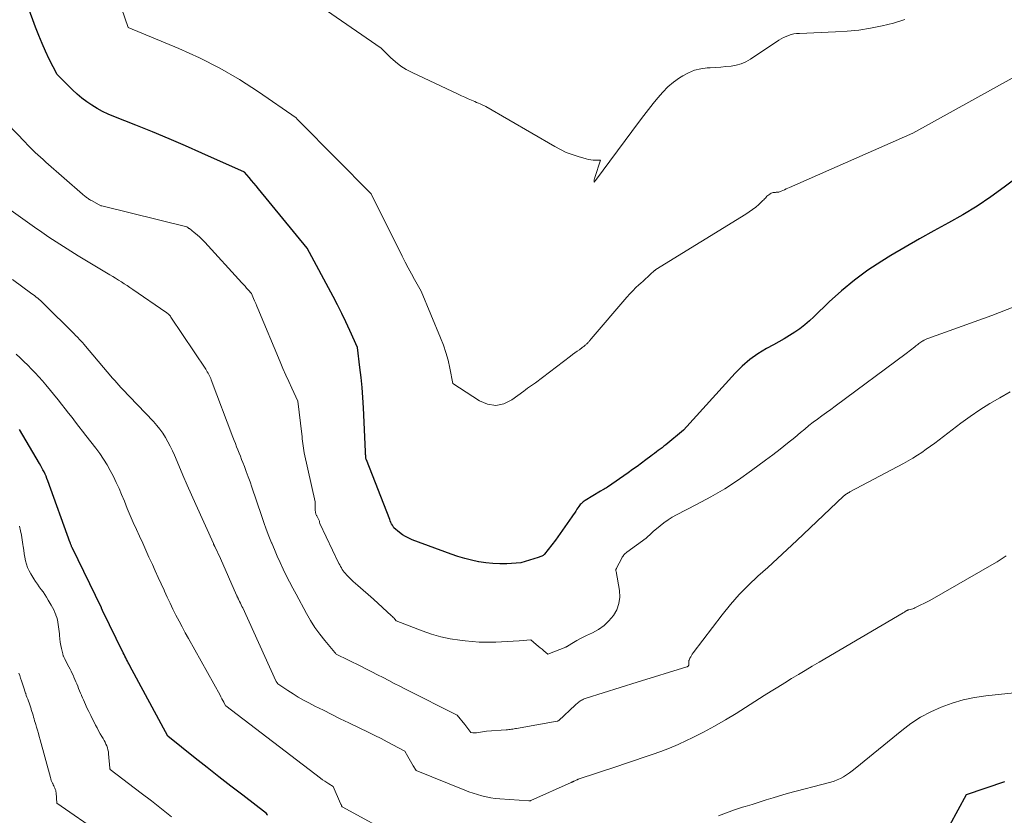
# Model space of a CAD drawing. Units: feet. Extents: x 1166890 to 1189172, y 7083870 to 7091370.
# Drawn here: x 1186839 to 1187376, y 7084220 to 7084654 of the extents above; entities that cross this region are included whole.
import ezdxf

# ---------------------------------------------------------------- set-up
doc = ezdxf.new("R2010")
doc.units = ezdxf.units.FT
doc.header["$MEASUREMENT"] = 0
doc.layers.add('Level 44', color=7, linetype='Continuous', lineweight=0)
doc.layers.add('Level 45', color=7, linetype='Continuous', lineweight=0)

msp = doc.modelspace()

# ---------------------------------------------------------------- linework, layer by layer
at = {"layer": 'Level 44', "color": 32, "linetype": 'Continuous', "lineweight": 30, "flags": 128}
for points, elevation in [([(1187416.6, 7084593.22), (1187375.62, 7084562.35), (1187368.29, 7084557.09), (1187360.8, 7084552.06), (1187353.09, 7084547.38), (1187345.23, 7084542.94), (1187337.29, 7084538.62), (1187329.4, 7084534.21), (1187321.58, 7084529.67), (1187313.81, 7084525.05), (1187308.9, 7084522.08), (1187301.26, 7084517.09), (1187293.87, 7084511.76), (1187286.87, 7084505.95), (1187280.13, 7084499.8), (1187271.86, 7084491.71), (1187269.38, 7084489.43), (1187266.83, 7084487.25), (1187264.15, 7084485.22), (1187261.39, 7084483.29), (1187258.55, 7084481.47), (1187255.68, 7084479.71), (1187252.76, 7084478.04), (1187249.8, 7084476.41), (1187246.01, 7084474.39), (1187241.32, 7084471.57), (1187236.86, 7084468.45), (1187232.75, 7084464.88), (1187228.87, 7084461.02), (1187200.69, 7084429.85), (1187191, 7084421.94), (1187190, 7084421.13), (1187188.99, 7084420.34), (1187187.98, 7084419.56), (1187186.95, 7084418.78), (1187185.93, 7084418.02), (1187184.9, 7084417.25), (1187183.87, 7084416.48), (1187182.85, 7084415.71), (1187180.16, 7084413.67), (1187177.78, 7084411.9), (1187175.39, 7084410.15), (1187172.97, 7084408.42), (1187170.54, 7084406.72), (1187159.26, 7084398.91), (1187158.65, 7084398.51), (1187158.04, 7084398.11), (1187157.41, 7084397.74), (1187156.77, 7084397.38), (1187155.49, 7084396.67), (1187147.04, 7084391.56), (1187146.46, 7084391.18), (1187145.91, 7084390.77), (1187145.39, 7084390.32), (1187144.89, 7084389.84), (1187144.43, 7084389.32), (1187143.99, 7084388.79), (1187143.57, 7084388.23), (1187143.18, 7084387.66), (1187142.6, 7084386.76), (1187141.93, 7084385.73), (1187141.25, 7084384.7), (1187140.56, 7084383.68), (1187139.86, 7084382.67), (1187130.97, 7084369.96), (1187124.94, 7084362.31), (1187124.86, 7084362.21), (1187124.77, 7084362.12), (1187124.69, 7084362.03), (1187124.6, 7084361.95), (1187124.5, 7084361.87), (1187124.4, 7084361.79), (1187124.3, 7084361.73), (1187124.19, 7084361.67), (1187123.44, 7084361.29), (1187122.94, 7084361.06), (1187122.44, 7084360.84), (1187121.93, 7084360.65), (1187121.42, 7084360.47), (1187112.05, 7084357.54), (1187104.35, 7084357.13), (1187100.51, 7084357.06), (1187096.68, 7084357.18), (1187092.87, 7084357.58), (1187089.07, 7084358.16), (1187088.98, 7084358.17), (1187085.18, 7084359), (1187081.4, 7084359.94), (1187077.69, 7084361.08), (1187074, 7084362.34), (1187052.8, 7084370.2), (1187050.96, 7084370.99), (1187049.19, 7084371.88), (1187047.52, 7084372.94), (1187045.91, 7084374.11), (1187042.78, 7084376.63), (1187041.96, 7084378.13), (1187041.57, 7084378.89), (1187041.2, 7084379.66), (1187040.85, 7084380.44), (1187040.52, 7084381.23), (1187027.79, 7084413.75), (1187027.78, 7084413.77), (1187027.77, 7084413.79), (1187027.77, 7084413.81), (1187027.77, 7084413.83), (1187027.75, 7084413.96), (1187027.53, 7084414.91), (1187027.53, 7084414.93), (1187027.52, 7084414.95), (1187027.52, 7084414.97), (1187027.52, 7084414.99), (1187027.51, 7084415.08), (1187027.5, 7084415.1), (1187027.5, 7084415.13), (1187027.5, 7084415.15), (1187027.5, 7084415.17), (1187027.41, 7084416.16), (1187027.37, 7084416.67), (1187027.33, 7084417.19), (1187027.3, 7084417.7), (1187027.27, 7084418.22), (1187026.2, 7084442.15), (1187025.89, 7084447.63), (1187025.48, 7084453.1), (1187024.94, 7084458.56), (1187024.31, 7084464.02), (1187022.9, 7084474.91), (1187018.74, 7084484.3), (1187016.61, 7084488.97), (1187014.4, 7084493.6), (1187012.09, 7084498.18), (1187009.71, 7084502.73), (1186995.49, 7084529.16), (1186968.9, 7084561.53), (1186967.65, 7084563.05), (1186966.4, 7084564.56), (1186965.15, 7084566.06), (1186963.9, 7084567.57), (1186961.38, 7084570.57), (1186938.16, 7084580.97), (1186929.19, 7084584.92), (1186920.19, 7084588.78), (1186911.14, 7084592.52), (1186902.05, 7084596.17), (1186890.12, 7084600.88), (1186887.02, 7084602.21), (1186883.98, 7084603.65), (1186881.03, 7084605.27), (1186878.13, 7084607), (1186875.35, 7084608.91), (1186872.66, 7084610.92), (1186870.1, 7084613.1), (1186867.62, 7084615.38), (1186859.12, 7084623.76), (1186854.91, 7084632.21), (1186852.88, 7084636.46), (1186850.95, 7084640.76), (1186849.16, 7084645.12), (1186847.47, 7084649.52), (1186830.71, 7084695.55)], 2310), ([(1186973.86, 7084219.94), (1186973.75, 7084220.21), (1186973.64, 7084220.48), (1186973.41, 7084221.02), (1186960.36, 7084230.92), (1186953.85, 7084235.9), (1186947.37, 7084240.91), (1186940.93, 7084245.97), (1186934.52, 7084251.06), (1186919.54, 7084263.06), (1186898.87, 7084301.4), (1186898.41, 7084302.27), (1186897.94, 7084303.14), (1186897.48, 7084304.02), (1186897.03, 7084304.9), (1186896.58, 7084305.78), (1186896.13, 7084306.66), (1186895.69, 7084307.55), (1186895.25, 7084308.44), (1186883.98, 7084331.59), (1186883.93, 7084331.69), (1186883.88, 7084331.79), (1186883.83, 7084331.9), (1186883.78, 7084332), (1186883.73, 7084332.1), (1186883.69, 7084332.2), (1186883.64, 7084332.31), (1186883.59, 7084332.41), (1186883.56, 7084332.47), (1186883.5, 7084332.61), (1186883.44, 7084332.74), (1186883.37, 7084332.87), (1186883.31, 7084333.01), (1186867.39, 7084365.87), (1186867.23, 7084366.2), (1186867.08, 7084366.53), (1186866.93, 7084366.87), (1186866.79, 7084367.2), (1186866.66, 7084367.54), (1186866.52, 7084367.88), (1186866.4, 7084368.22), (1186866.27, 7084368.57), (1186854.06, 7084402.36), (1186853.6, 7084403.57), (1186853.11, 7084404.76), (1186852.58, 7084405.94), (1186852.03, 7084407.11), (1186851.44, 7084408.26), (1186850.84, 7084409.4), (1186850.21, 7084410.53), (1186849.57, 7084411.65), (1186838.67, 7084430.27)], 2300), ([(1187375.78, 7084238.11), (1187354.84, 7084231.19), (1187341.24, 7084205.96)], 2300)]:
    msp.add_lwpolyline(points, dxfattribs=dict(at, elevation=elevation))
at = {"layer": 'Level 45', "color": 32, "linetype": 'Continuous', "lineweight": 0, "flags": 128}
for points, elevation in [([(1187391.7, 7084628.28), (1187325.82, 7084591.77), (1187258.58, 7084562.23), (1187257.66, 7084561.82), (1187256.74, 7084561.41), (1187255.83, 7084561.01), (1187254.91, 7084560.6), (1187253.92, 7084560.15), (1187253.5, 7084559.98), (1187253.07, 7084559.84), (1187252.63, 7084559.74), (1187252.18, 7084559.67), (1187251.72, 7084559.63), (1187251.27, 7084559.59), (1187250.81, 7084559.56), (1187250.35, 7084559.53), (1187250.1, 7084559.52), (1187249.54, 7084559.45), (1187248.99, 7084559.32), (1187248.47, 7084559.1), (1187247.97, 7084558.83), (1187247.69, 7084558.65), (1187247.17, 7084558.27), (1187246.67, 7084557.86), (1187246.22, 7084557.41), (1187245.79, 7084556.92), (1187245.37, 7084556.43), (1187244.94, 7084555.95), (1187244.48, 7084555.49), (1187244.01, 7084555.04), (1187241.74, 7084552.98), (1187240.08, 7084551.56), (1187238.38, 7084550.2), (1187236.6, 7084548.94), (1187234.78, 7084547.74), (1187185.62, 7084517.43), (1187185.53, 7084517.37), (1187185.43, 7084517.31), (1187185.34, 7084517.24), (1187185.26, 7084517.17), (1187185.17, 7084517.1), (1187185.08, 7084517.03), (1187185, 7084516.96), (1187184.92, 7084516.88), (1187182.51, 7084514.71), (1187181.22, 7084513.54), (1187179.94, 7084512.38), (1187178.65, 7084511.22), (1187177.36, 7084510.07), (1187176.42, 7084509.23), (1187174.69, 7084507.62), (1187173.01, 7084505.96), (1187171.4, 7084504.24), (1187169.83, 7084502.48), (1187150.39, 7084479.77), (1187149.42, 7084478.6), (1187149.19, 7084478.32), (1187148.95, 7084478.04), (1187148.71, 7084477.77), (1187148.47, 7084477.5), (1187148.21, 7084477.23), (1187147.96, 7084476.98), (1187147.69, 7084476.73), (1187147.42, 7084476.48), (1187147.16, 7084476.26), (1187146.76, 7084475.92), (1187146.34, 7084475.58), (1187145.92, 7084475.25), (1187145.49, 7084474.93), (1187143.91, 7084473.78), (1187142.69, 7084472.89), (1187141.48, 7084471.99), (1187140.27, 7084471.08), (1187139.07, 7084470.17), (1187120.07, 7084455.67), (1187117.88, 7084454.21), (1187116.79, 7084453.47), (1187115.71, 7084452.73), (1187114.63, 7084451.96), (1187113.57, 7084451.19), (1187107.05, 7084446.41), (1187102.7, 7084444.35), (1187098.31, 7084443.4), (1187093.88, 7084444.09), (1187089.41, 7084445.89), (1187074.92, 7084455.27), (1187073.28, 7084463.8), (1187072.32, 7084468.02), (1187071.2, 7084472.2), (1187069.82, 7084476.29), (1187068.27, 7084480.33), (1187057.65, 7084505.64), (1187054.12, 7084511.96), (1187052.38, 7084515.13), (1187050.66, 7084518.32), (1187049, 7084521.53), (1187047.36, 7084524.75), (1187030.43, 7084558.67), (1186991.48, 7084598.08), (1186991.14, 7084598.43), (1186990.8, 7084598.79), (1186990.47, 7084599.15), (1186990.14, 7084599.52), (1186989.49, 7084600.26), (1186968.99, 7084614.31), (1186958.56, 7084621), (1186947.88, 7084627.24), (1186936.84, 7084632.82), (1186925.56, 7084637.94), (1186897.97, 7084649.48), (1186870.74, 7084728.15)], 2312), ([(1187321.47, 7084653.7), (1187315.29, 7084651.87), (1187309.04, 7084650.29), (1187302.71, 7084649.05), (1187296.35, 7084648.05), (1187289.94, 7084647.4), (1187283.51, 7084646.98), (1187263.9, 7084646.23), (1187262.4, 7084646.11), (1187260.92, 7084645.9), (1187259.47, 7084645.55), (1187258.04, 7084645.12), (1187256.64, 7084644.57), (1187255.27, 7084643.95), (1187253.96, 7084643.24), (1187252.68, 7084642.45), (1187237.16, 7084632.17), (1187234.7, 7084630.78), (1187232.15, 7084629.65), (1187229.46, 7084628.89), (1187226.68, 7084628.38), (1187223.83, 7084628.1), (1187220.98, 7084627.85), (1187218.12, 7084627.66), (1187215.26, 7084627.5), (1187213.7, 7084627.43), (1187210.15, 7084626.98), (1187206.72, 7084626.16), (1187203.47, 7084624.8), (1187200.33, 7084623.09), (1187198.61, 7084621.95), (1187195.33, 7084619.58), (1187192.23, 7084617.01), (1187189.38, 7084614.18), (1187186.69, 7084611.15), (1187184.15, 7084607.97), (1187181.64, 7084604.77), (1187179.16, 7084601.54), (1187176.72, 7084598.29), (1187152.74, 7084565.99), (1187152.7, 7084565.94), (1187152.66, 7084565.88), (1187152.61, 7084565.83), (1187152.57, 7084565.78), (1187152.52, 7084565.73), (1187152.47, 7084565.68), (1187152.43, 7084565.63), (1187152.38, 7084565.58), (1187151.93, 7084565.11), (1187151.92, 7084565.57), (1187151.92, 7084565.76), (1187151.93, 7084565.95), (1187151.96, 7084566.14), (1187151.99, 7084566.32), (1187152.04, 7084566.55), (1187152.12, 7084566.85), (1187152.19, 7084567.15), (1187152.28, 7084567.44), (1187152.37, 7084567.74), (1187155.4, 7084577.02), (1187152.78, 7084577.09), (1187151.48, 7084577.17), (1187150.19, 7084577.31), (1187148.91, 7084577.55), (1187147.64, 7084577.85), (1187143.36, 7084579.04), (1187140.02, 7084580.11), (1187136.74, 7084581.34), (1187133.56, 7084582.83), (1187130.46, 7084584.48), (1187092.89, 7084606.35), (1187090.91, 7084607.28), (1187089.92, 7084607.74), (1187088.92, 7084608.19), (1187087.92, 7084608.63), (1187086.91, 7084609.05), (1187085.19, 7084609.77), (1187083.32, 7084610.56), (1187081.46, 7084611.37), (1187079.61, 7084612.2), (1187077.77, 7084613.05), (1187052.72, 7084624.83), (1187049.55, 7084626.52), (1187046.51, 7084628.43), (1187043.7, 7084630.63), (1187041.03, 7084633.05), (1187035.9, 7084638.18), (1187000.74, 7084662.29)], 2314), ([(1187398.12, 7084503.88), (1187368.75, 7084492.51), (1187333.97, 7084479.9), (1187333.3, 7084479.63), (1187332.63, 7084479.35), (1187331.98, 7084479.03), (1187331.35, 7084478.68), (1187331.27, 7084478.64), (1187330.69, 7084478.29), (1187330.12, 7084477.92), (1187329.57, 7084477.52), (1187329.04, 7084477.1), (1187328.51, 7084476.67), (1187327.99, 7084476.24), (1187327.45, 7084475.82), (1187326.92, 7084475.4), (1187322.07, 7084471.67), (1187283.37, 7084443.02), (1187280.99, 7084441.26), (1187278.61, 7084439.5), (1187276.22, 7084437.74), (1187273.84, 7084435.98), (1187271.47, 7084434.2), (1187269.13, 7084432.39), (1187266.82, 7084430.54), (1187264.53, 7084428.66), (1187261.34, 7084425.97), (1187257.44, 7084422.75), (1187253.5, 7084419.59), (1187249.5, 7084416.51), (1187245.46, 7084413.48), (1187237.85, 7084407.88), (1187230.61, 7084402.82), (1187223.22, 7084398), (1187215.61, 7084393.54), (1187207.85, 7084389.32), (1187196.93, 7084383.72), (1187194.57, 7084382.4), (1187192.27, 7084380.99), (1187190.07, 7084379.43), (1187187.94, 7084377.77), (1187184.99, 7084375.31), (1187184.39, 7084374.8), (1187183.8, 7084374.27), (1187183.22, 7084373.73), (1187182.66, 7084373.18), (1187182.09, 7084372.63), (1187181.5, 7084372.1), (1187180.89, 7084371.6), (1187180.27, 7084371.12), (1187169.79, 7084363.42), (1187169.37, 7084363.08), (1187168.97, 7084362.73), (1187168.59, 7084362.35), (1187168.24, 7084361.95), (1187167.91, 7084361.53), (1187167.6, 7084361.09), (1187167.32, 7084360.64), (1187167.06, 7084360.17), (1187164.25, 7084354.71), (1187164.15, 7084354.5), (1187164.05, 7084354.29), (1187163.96, 7084354.08), (1187163.87, 7084353.87), (1187163.8, 7084353.69), (1187163.77, 7084353.56), (1187163.76, 7084353.44), (1187163.78, 7084353.32), (1187163.82, 7084353.19), (1187163.93, 7084352.95), (1187165.73, 7084342.57), (1187165.9, 7084338.91), (1187165.52, 7084335.38), (1187164.3, 7084332.04), (1187162.52, 7084328.84), (1187162.49, 7084328.8), (1187160.06, 7084325.96), (1187157.38, 7084323.41), (1187154.35, 7084321.3), (1187151.08, 7084319.49), (1187147.84, 7084318.01), (1187146.02, 7084317.13), (1187144.22, 7084316.21), (1187142.47, 7084315.22), (1187140.74, 7084314.18), (1187137.53, 7084312.17), (1187137.42, 7084312.1), (1187137.31, 7084312.03), (1187137.2, 7084311.97), (1187137.09, 7084311.9), (1187136.98, 7084311.84), (1187136.87, 7084311.78), (1187136.75, 7084311.72), (1187136.63, 7084311.67), (1187126.66, 7084307.78), (1187124.59, 7084309.56), (1187123.56, 7084310.45), (1187122.51, 7084311.33), (1187121.47, 7084312.21), (1187120.41, 7084313.08), (1187117.39, 7084315.56), (1187111.05, 7084315.08), (1187107.88, 7084314.86), (1187104.71, 7084314.68), (1187101.54, 7084314.53), (1187098.36, 7084314.42), (1187097.01, 7084314.37), (1187093.16, 7084314.35), (1187089.32, 7084314.43), (1187085.48, 7084314.68), (1187081.65, 7084315.05), (1187078.72, 7084315.39), (1187073.48, 7084316.21), (1187068.3, 7084317.29), (1187063.22, 7084318.75), (1187058.2, 7084320.47), (1187044.08, 7084325.9), (1187043.28, 7084326.89), (1187042.87, 7084327.37), (1187042.45, 7084327.85), (1187042, 7084328.3), (1187041.55, 7084328.74), (1187031.72, 7084337.82), (1187023.11, 7084345.18), (1187021.8, 7084346.32), (1187020.52, 7084347.49), (1187019.28, 7084348.7), (1187018.06, 7084349.93), (1187016.94, 7084351.09), (1187016.32, 7084351.78), (1187015.72, 7084352.49), (1187015.18, 7084353.24), (1187014.66, 7084354.01), (1187014.18, 7084354.81), (1187013.72, 7084355.62), (1187013.28, 7084356.44), (1187012.86, 7084357.27), (1187002.34, 7084378.97), (1187002.29, 7084379.68), (1187002.24, 7084380.03), (1187002.16, 7084380.37), (1187002.04, 7084380.7), (1187001.89, 7084381.02), (1187000.7, 7084383.17), (1187000.54, 7084383.48), (1187000.39, 7084383.81), (1187000.27, 7084384.14), (1187000.16, 7084384.47), (1187000.07, 7084384.81), (1187000.01, 7084385.16), (1186999.97, 7084385.51), (1186999.96, 7084385.86), (1186999.93, 7084390.83), (1186993.96, 7084417.59), (1186993.7, 7084418.86), (1186993.47, 7084420.13), (1186993.28, 7084421.4), (1186993.12, 7084422.68), (1186992.98, 7084423.97), (1186992.84, 7084425.25), (1186992.7, 7084426.54), (1186992.55, 7084427.82), (1186990.49, 7084445.67), (1186987.12, 7084452.81), (1186985.46, 7084456.38), (1186983.84, 7084459.98), (1186982.26, 7084463.59), (1186980.71, 7084467.22), (1186968.6, 7084496.18), (1186968.02, 7084497.57), (1186967.43, 7084498.95), (1186966.85, 7084500.34), (1186966.26, 7084501.72), (1186965.07, 7084504.49), (1186963.35, 7084506.42), (1186962.48, 7084507.38), (1186961.62, 7084508.34), (1186960.75, 7084509.3), (1186959.88, 7084510.25), (1186939.69, 7084532.38), (1186938.33, 7084533.8), (1186936.92, 7084535.16), (1186935.45, 7084536.46), (1186933.93, 7084537.7), (1186931.26, 7084539.77), (1186931.04, 7084539.94), (1186930.82, 7084540.11), (1186930.6, 7084540.27), (1186930.37, 7084540.43), (1186929.92, 7084540.75), (1186883.47, 7084552.2), (1186883.41, 7084552.21), (1186883.34, 7084552.22), (1186883.27, 7084552.22), (1186883.2, 7084552.21), (1186883.06, 7084552.18), (1186878.22, 7084554.86), (1186877.78, 7084555.11), (1186877.34, 7084555.36), (1186876.91, 7084555.63), (1186876.48, 7084555.9), (1186876.06, 7084556.19), (1186875.64, 7084556.48), (1186875.23, 7084556.78), (1186874.83, 7084557.08), (1186874.74, 7084557.16), (1186874.29, 7084557.51), (1186873.86, 7084557.87), (1186873.42, 7084558.23), (1186872.99, 7084558.6), (1186853.07, 7084576.08), (1186851.6, 7084577.39), (1186850.14, 7084578.7), (1186848.68, 7084580.02), (1186847.24, 7084581.35), (1186845.82, 7084582.71), (1186844.41, 7084584.08), (1186843.03, 7084585.47), (1186841.66, 7084586.88), (1186832.11, 7084596.94)], 2308), ([(1187378.77, 7084450.72), (1187373.21, 7084447.6), (1187367.73, 7084444.36), (1187362.34, 7084440.97), (1187357.1, 7084437.38), (1187351.95, 7084433.64), (1187340.05, 7084424.63), (1187337.73, 7084422.89), (1187335.39, 7084421.17), (1187333.02, 7084419.48), (1187330.65, 7084417.82), (1187328.23, 7084416.21), (1187325.78, 7084414.66), (1187323.28, 7084413.19), (1187320.74, 7084411.79), (1187291.46, 7084396.28), (1187291, 7084396.02), (1187290.54, 7084395.75), (1187290.1, 7084395.47), (1187289.66, 7084395.17), (1187287.98, 7084393.96), (1187262.56, 7084369.72), (1187257.31, 7084364.79), (1187252.04, 7084359.89), (1187246.7, 7084355.06), (1187241.32, 7084350.27), (1187236.07, 7084345.37), (1187231.04, 7084340.27), (1187226.31, 7084334.88), (1187221.8, 7084329.29), (1187206, 7084308.49), (1187205.51, 7084307.8), (1187205.05, 7084307.09), (1187204.63, 7084306.36), (1187204.24, 7084305.6), (1187203.75, 7084304.6), (1187203.65, 7084304.33), (1187203.58, 7084304.05), (1187203.54, 7084303.77), (1187203.54, 7084303.48), (1187203.54, 7084303.45), (1187203.57, 7084303.17), (1187203.59, 7084302.89), (1187203.61, 7084302.61), (1187203.64, 7084302.33), (1187203.64, 7084302.29), (1187203.63, 7084302.04), (1187203.59, 7084301.81), (1187203.49, 7084301.59), (1187203.35, 7084301.39), (1187203.17, 7084301.21), (1187202.97, 7084301.06), (1187202.76, 7084300.94), (1187202.52, 7084300.85), (1187175.48, 7084292.61), (1187147.67, 7084283.77), (1187147.14, 7084283.59), (1187146.62, 7084283.39), (1187146.1, 7084283.18), (1187145.59, 7084282.94), (1187145.1, 7084282.68), (1187144.61, 7084282.4), (1187144.15, 7084282.09), (1187143.7, 7084281.76), (1187143.6, 7084281.68), (1187143.12, 7084281.28), (1187142.65, 7084280.88), (1187142.18, 7084280.47), (1187141.72, 7084280.05), (1187132.77, 7084271.7), (1187132.67, 7084271.62), (1187132.58, 7084271.55), (1187132.47, 7084271.48), (1187132.37, 7084271.42), (1187132.25, 7084271.37), (1187132.14, 7084271.33), (1187132.02, 7084271.3), (1187131.9, 7084271.27), (1187109.73, 7084267.35), (1187109.02, 7084267.23), (1187108.31, 7084267.11), (1187107.6, 7084267), (1187106.89, 7084266.89), (1187106.18, 7084266.79), (1187105.47, 7084266.7), (1187104.76, 7084266.63), (1187104.04, 7084266.57), (1187093.2, 7084265.79), (1187087.87, 7084264.93), (1187087.35, 7084264.87), (1187086.83, 7084264.85), (1187086.31, 7084264.88), (1187085.79, 7084264.94), (1187084.75, 7084265.13), (1187083.66, 7084266.61), (1187083.11, 7084267.35), (1187082.55, 7084268.08), (1187081.98, 7084268.8), (1187081.39, 7084269.52), (1187077.21, 7084274.57), (1187049.07, 7084288.8), (1187046.02, 7084290.35), (1187042.98, 7084291.89), (1187039.95, 7084293.45), (1187036.91, 7084295.01), (1187033.88, 7084296.56), (1187030.84, 7084298.11), (1187027.8, 7084299.65), (1187024.75, 7084301.18), (1187011.36, 7084307.88), (1187011.11, 7084308.12), (1187010.99, 7084308.24), (1187010.87, 7084308.37), (1187010.76, 7084308.49), (1187010.64, 7084308.63), (1187005.14, 7084315.23), (1187002.38, 7084318.74), (1186999.77, 7084322.34), (1186997.38, 7084326.1), (1186995.13, 7084329.95), (1186989.43, 7084340.43), (1186987.61, 7084343.84), (1186985.83, 7084347.27), (1186984.12, 7084350.73), (1186982.44, 7084354.21), (1186980.82, 7084357.72), (1186979.24, 7084361.24), (1186977.7, 7084364.78), (1186976.2, 7084368.35), (1186976.14, 7084368.51), (1186974.67, 7084372.18), (1186973.24, 7084375.87), (1186971.89, 7084379.58), (1186970.59, 7084383.31), (1186965.32, 7084398.88), (1186964.35, 7084401.71), (1186963.35, 7084404.53), (1186962.31, 7084407.33), (1186961.26, 7084410.13), (1186960.44, 7084412.26), (1186959.77, 7084413.99), (1186959.1, 7084415.71), (1186958.41, 7084417.43), (1186957.73, 7084419.15), (1186957.04, 7084420.87), (1186956.36, 7084422.6), (1186955.69, 7084424.32), (1186955.03, 7084426.05), (1186943.19, 7084457.31), (1186942.89, 7084458.08), (1186942.57, 7084458.83), (1186942.22, 7084459.57), (1186941.86, 7084460.31), (1186941.47, 7084461.03), (1186941.07, 7084461.75), (1186940.64, 7084462.45), (1186940.2, 7084463.14), (1186921.21, 7084491.6), (1186920.93, 7084491.99), (1186920.63, 7084492.37), (1186920.31, 7084492.73), (1186919.98, 7084493.08), (1186919.63, 7084493.4), (1186919.26, 7084493.72), (1186918.88, 7084494.01), (1186918.49, 7084494.3), (1186900.4, 7084506.61), (1186898.86, 7084507.66), (1186897.31, 7084508.69), (1186895.76, 7084509.71), (1186894.2, 7084510.73), (1186892.63, 7084511.73), (1186891.06, 7084512.73), (1186889.47, 7084513.71), (1186887.88, 7084514.68), (1186870.72, 7084525.03), (1186866.68, 7084527.51), (1186862.65, 7084530.03), (1186858.66, 7084532.59), (1186854.69, 7084535.19), (1186850.75, 7084537.84), (1186846.84, 7084540.53), (1186842.97, 7084543.27), (1186839.12, 7084546.04), (1186832.84, 7084550.63)], 2306), ([(1187376.65, 7084361.47), (1187375.06, 7084360.33), (1187373.44, 7084359.23), (1187371.79, 7084358.19), (1187370.11, 7084357.19), (1187334.95, 7084337.1), (1187326.93, 7084333.02), (1187326.34, 7084332.75), (1187325.73, 7084332.51), (1187325.11, 7084332.32), (1187324.48, 7084332.17), (1187323.62, 7084331.99), (1187323.41, 7084331.94), (1187323.21, 7084331.89), (1187323, 7084331.82), (1187322.8, 7084331.75), (1187322.6, 7084331.67), (1187322.41, 7084331.58), (1187322.23, 7084331.47), (1187322.05, 7084331.36), (1187321.79, 7084331.18), (1187321.48, 7084330.97), (1187321.17, 7084330.77), (1187320.86, 7084330.57), (1187320.54, 7084330.38), (1187274.67, 7084303.4), (1187270.9, 7084301.17), (1187267.13, 7084298.94), (1187263.37, 7084296.7), (1187259.62, 7084294.45), (1187255.87, 7084292.18), (1187252.14, 7084289.89), (1187248.42, 7084287.57), (1187244.72, 7084285.24), (1187229.36, 7084275.49), (1187223.54, 7084271.94), (1187217.64, 7084268.52), (1187211.62, 7084265.32), (1187205.52, 7084262.26), (1187202.38, 7084260.75), (1187197.76, 7084258.64), (1187193.09, 7084256.64), (1187188.35, 7084254.82), (1187183.57, 7084253.11), (1187178.75, 7084251.49), (1187173.93, 7084249.87), (1187169.11, 7084248.25), (1187164.28, 7084246.64), (1187143.3, 7084239.65), (1187143.23, 7084239.6), (1187143.02, 7084239.45), (1187142.92, 7084239.39), (1187142.81, 7084239.32), (1187142.7, 7084239.26), (1187142.59, 7084239.21), (1187141.12, 7084238.58), (1187140.92, 7084238.49), (1187140.71, 7084238.41), (1187140.51, 7084238.33), (1187140.31, 7084238.25), (1187140.11, 7084238.17), (1187139.91, 7084238.08), (1187139.71, 7084238), (1187139.51, 7084237.91), (1187117.52, 7084228.02), (1187117.38, 7084227.96), (1187117.24, 7084227.91), (1187117.09, 7084227.87), (1187116.95, 7084227.83), (1187116.8, 7084227.81), (1187116.65, 7084227.79), (1187116.5, 7084227.79), (1187116.35, 7084227.79), (1187100.49, 7084228.91), (1187098.03, 7084229.16), (1187095.59, 7084229.5), (1187093.18, 7084229.98), (1187090.78, 7084230.56), (1187088.4, 7084231.25), (1187086.05, 7084232), (1187083.72, 7084232.83), (1187081.41, 7084233.72), (1187054.92, 7084244.44), (1187053.34, 7084246.95), (1187052.56, 7084248.21), (1187051.8, 7084249.48), (1187051.06, 7084250.76), (1187050.33, 7084252.06), (1187048.79, 7084254.85), (1187042.3, 7084258.34), (1187039.04, 7084260.06), (1187035.77, 7084261.75), (1187032.48, 7084263.41), (1187029.18, 7084265.04), (1187018.19, 7084270.37), (1187013.56, 7084272.63), (1187008.94, 7084274.91), (1187004.33, 7084277.22), (1186999.72, 7084279.54), (1186996.47, 7084281.2), (1186993.53, 7084282.76), (1186990.64, 7084284.39), (1186987.8, 7084286.13), (1186985.01, 7084287.93), (1186979.48, 7084291.65), (1186979.09, 7084292.16), (1186978.9, 7084292.42), (1186978.73, 7084292.69), (1186978.58, 7084292.97), (1186978.43, 7084293.25), (1186960.36, 7084332.99), (1186959.95, 7084333.87), (1186959.54, 7084334.76), (1186959.11, 7084335.64), (1186958.68, 7084336.51), (1186958.08, 7084337.73), (1186957.94, 7084337.99), (1186957.81, 7084338.26), (1186957.68, 7084338.53), (1186957.54, 7084338.8), (1186957.41, 7084339.07), (1186957.28, 7084339.34), (1186957.16, 7084339.61), (1186957.04, 7084339.88), (1186948.17, 7084359.88), (1186945.11, 7084366.51), (1186945.02, 7084366.7), (1186944.93, 7084366.89), (1186944.84, 7084367.08), (1186944.75, 7084367.28), (1186944.66, 7084367.47), (1186944.58, 7084367.66), (1186944.49, 7084367.85), (1186944.4, 7084368.05), (1186934.78, 7084389.4), (1186932.42, 7084394.68), (1186930.08, 7084399.98), (1186927.79, 7084405.29), (1186925.52, 7084410.61), (1186923.13, 7084416.25), (1186922.02, 7084418.73), (1186920.85, 7084421.18), (1186919.57, 7084423.58), (1186918.23, 7084425.95), (1186916.76, 7084428.23), (1186915.2, 7084430.44), (1186913.49, 7084432.54), (1186911.69, 7084434.57), (1186898.6, 7084448.29), (1186897.43, 7084449.52), (1186896.27, 7084450.76), (1186895.11, 7084451.99), (1186893.95, 7084453.24), (1186892.8, 7084454.49), (1186891.67, 7084455.75), (1186890.55, 7084457.02), (1186889.44, 7084458.3), (1186873.72, 7084476.78), (1186873.11, 7084477.49), (1186872.49, 7084478.18), (1186871.86, 7084478.87), (1186871.22, 7084479.56), (1186870.57, 7084480.23), (1186869.92, 7084480.9), (1186869.27, 7084481.57), (1186868.61, 7084482.23), (1186851.57, 7084499.19), (1186850.85, 7084499.88), (1186850.12, 7084500.56), (1186849.36, 7084501.22), (1186848.6, 7084501.87), (1186847.82, 7084502.5), (1186847.04, 7084503.12), (1186846.24, 7084503.72), (1186845.44, 7084504.32), (1186834.83, 7084512.11)], 2304), ([(1187045.23, 7084207.94), (1187014.58, 7084224.59), (1187014.3, 7084225.19), (1187014.16, 7084225.49), (1187014.02, 7084225.79), (1187013.89, 7084226.09), (1187013.75, 7084226.39), (1187009.75, 7084235.67), (1187007.38, 7084237.08), (1187006.2, 7084237.8), (1187005.05, 7084238.55), (1187003.92, 7084239.34), (1187002.81, 7084240.16), (1186951.07, 7084279.57), (1186951.01, 7084279.64), (1186950.02, 7084281.61), (1186949.52, 7084282.57), (1186949.02, 7084283.53), (1186948.5, 7084284.49), (1186947.98, 7084285.44), (1186930.79, 7084316.26), (1186929.04, 7084319.44), (1186927.32, 7084322.64), (1186925.63, 7084325.86), (1186923.97, 7084329.09), (1186922.35, 7084332.34), (1186920.76, 7084335.61), (1186919.21, 7084338.89), (1186917.69, 7084342.19), (1186917.5, 7084342.62), (1186915.9, 7084346.14), (1186914.3, 7084349.66), (1186912.7, 7084353.17), (1186911.1, 7084356.69), (1186909.26, 7084360.72), (1186907.54, 7084364.51), (1186905.82, 7084368.29), (1186904.11, 7084372.07), (1186902.39, 7084375.85), (1186900.7, 7084379.65), (1186899.04, 7084383.45), (1186897.43, 7084387.28), (1186895.85, 7084391.12), (1186894.34, 7084394.84), (1186892.93, 7084398.17), (1186891.44, 7084401.47), (1186889.85, 7084404.72), (1186888.18, 7084407.94), (1186886.38, 7084411.08), (1186884.48, 7084414.15), (1186882.42, 7084417.12), (1186880.27, 7084420.03), (1186874.81, 7084427.01), (1186872.92, 7084429.44), (1186871.04, 7084431.87), (1186869.16, 7084434.31), (1186867.29, 7084436.76), (1186865.42, 7084439.19), (1186863.52, 7084441.62), (1186861.61, 7084444.02), (1186859.68, 7084446.42), (1186853.05, 7084454.55), (1186851.17, 7084456.79), (1186849.25, 7084459), (1186847.26, 7084461.14), (1186845.23, 7084463.25), (1186843.16, 7084465.32), (1186841.07, 7084467.37), (1186838.96, 7084469.39), (1186836.82, 7084471.39)], 2302), ([(1186921.53, 7084219.2), (1186916.09, 7084223.55), (1186910.61, 7084227.83), (1186905.08, 7084232.07), (1186888.09, 7084244.94), (1186888.03, 7084245.16), (1186888, 7084245.28), (1186887.97, 7084245.39), (1186887.95, 7084245.5), (1186887.94, 7084245.62), (1186887.27, 7084253.43), (1186887.13, 7084254.53), (1186886.91, 7084255.63), (1186886.61, 7084256.7), (1186886.23, 7084257.75), (1186885.79, 7084258.78), (1186885.31, 7084259.8), (1186884.79, 7084260.79), (1186884.25, 7084261.77), (1186883.58, 7084262.9), (1186882.69, 7084264.45), (1186881.82, 7084266), (1186880.98, 7084267.57), (1186880.15, 7084269.14), (1186879.56, 7084270.29), (1186878.51, 7084272.36), (1186877.47, 7084274.44), (1186876.46, 7084276.53), (1186875.45, 7084278.62), (1186874.62, 7084280.37), (1186874.05, 7084281.6), (1186873.49, 7084282.84), (1186872.94, 7084284.08), (1186872.4, 7084285.33), (1186872.38, 7084285.37), (1186871.87, 7084286.6), (1186871.36, 7084287.84), (1186870.87, 7084289.07), (1186870.38, 7084290.31), (1186869.88, 7084291.55), (1186869.38, 7084292.78), (1186868.86, 7084294.01), (1186868.33, 7084295.24), (1186868.02, 7084295.96), (1186867.45, 7084297.22), (1186866.86, 7084298.47), (1186866.24, 7084299.7), (1186865.61, 7084300.93), (1186863.23, 7084305.4), (1186863.08, 7084305.71), (1186862.92, 7084306.01), (1186862.78, 7084306.32), (1186862.64, 7084306.63), (1186862.51, 7084306.95), (1186862.4, 7084307.27), (1186862.3, 7084307.59), (1186862.22, 7084307.92), (1186861.57, 7084310.83), (1186861.22, 7084312.58), (1186860.91, 7084314.34), (1186860.67, 7084316.12), (1186860.48, 7084317.9), (1186860.39, 7084318.91), (1186860.26, 7084320.19), (1186860.13, 7084321.46), (1186859.97, 7084322.74), (1186859.79, 7084324.01), (1186859.57, 7084325.27), (1186859.3, 7084326.52), (1186858.95, 7084327.75), (1186858.54, 7084328.97), (1186858.44, 7084329.25), (1186857.91, 7084330.59), (1186857.34, 7084331.9), (1186856.7, 7084333.18), (1186856.01, 7084334.44), (1186854.36, 7084337.29), (1186853.45, 7084338.79), (1186852.51, 7084340.26), (1186851.51, 7084341.7), (1186850.47, 7084343.12), (1186849.42, 7084344.53), (1186848.4, 7084345.96), (1186847.43, 7084347.41), (1186846.48, 7084348.89), (1186844.83, 7084351.56), (1186843.9, 7084353.26), (1186843.09, 7084355.01), (1186842.46, 7084356.83), (1186841.96, 7084358.71), (1186841.58, 7084360.63), (1186841.24, 7084362.55), (1186840.95, 7084364.48), (1186840.69, 7084366.42), (1186840.55, 7084367.59), (1186840.2, 7084370.1), (1186839.77, 7084372.6), (1186839.22, 7084375.08), (1186838.6, 7084377.55)], 2298), ([(1186883.12, 7084209.9), (1186859.03, 7084226.66), (1186858.61, 7084232.19), (1186858.52, 7084232.87), (1186858.39, 7084233.53), (1186858.18, 7084234.17), (1186857.93, 7084234.79), (1186857.64, 7084235.41), (1186857.35, 7084236.03), (1186857.05, 7084236.64), (1186856.75, 7084237.26), (1186856.63, 7084237.5), (1186856.29, 7084238.24), (1186855.98, 7084238.99), (1186855.71, 7084239.76), (1186855.48, 7084240.54), (1186849.94, 7084261.12), (1186849.46, 7084262.86), (1186848.98, 7084264.59), (1186848.47, 7084266.32), (1186847.95, 7084268.05), (1186847.52, 7084269.47), (1186847.21, 7084270.48), (1186846.91, 7084271.5), (1186846.61, 7084272.51), (1186846.31, 7084273.53), (1186846.02, 7084274.54), (1186845.72, 7084275.56), (1186845.41, 7084276.57), (1186845.09, 7084277.58), (1186844.94, 7084278.07), (1186844.6, 7084279.11), (1186844.25, 7084280.15), (1186843.88, 7084281.18), (1186843.49, 7084282.21), (1186843.11, 7084283.24), (1186842.73, 7084284.27), (1186842.37, 7084285.3), (1186842.02, 7084286.34), (1186841.95, 7084286.53), (1186841.58, 7084287.67), (1186841.2, 7084288.81), (1186840.83, 7084289.95), (1186840.46, 7084291.09), (1186839.73, 7084293.31), (1186839.26, 7084294.7), (1186838.77, 7084296.08), (1186838.26, 7084297.44)], 2296), ([(1187405.26, 7084289.19), (1187365.57, 7084285.01), (1187359.34, 7084284.09), (1187353.19, 7084282.83), (1187347.17, 7084281.06), (1187341.24, 7084278.94), (1187335.52, 7084276.32), (1187329.99, 7084273.38), (1187324.75, 7084269.95), (1187319.7, 7084266.19), (1187294.26, 7084245.44), (1187292.75, 7084244.26), (1187291.2, 7084243.12), (1187289.6, 7084242.04), (1187287.98, 7084241.01), (1187286.29, 7084240.1), (1187284.57, 7084239.28), (1187282.78, 7084238.62), (1187280.95, 7084238.06), (1187257.19, 7084231.92), (1187249.56, 7084229.51), (1187245.74, 7084228.31), (1187241.92, 7084227.11), (1187238.1, 7084225.93), (1187234.27, 7084224.75), (1187232.95, 7084224.35), (1187228.49, 7084222.89), (1187224.07, 7084221.33), (1187219.71, 7084219.6)], 2302)]:
    msp.add_lwpolyline(points, dxfattribs=dict(at, elevation=elevation))

doc.saveas('drawing.dxf')
